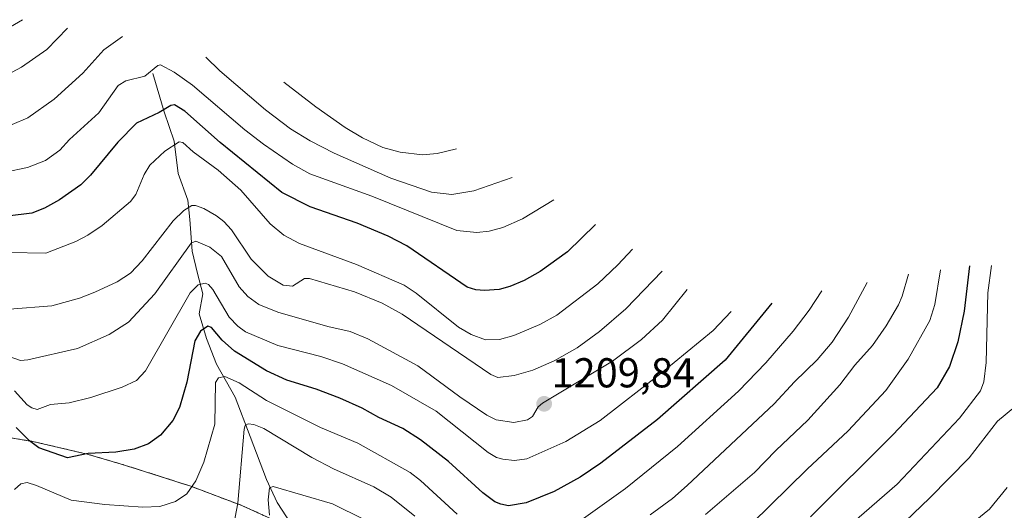
# Model space of a CAD drawing. Units: metres. Extents: x 657924 to 661374, y 4760326 to 4762632.
# Drawn here: x 659988 to 660225, y 4762337 to 4762454 of the extents above; entities that cross this region are included whole.
import ezdxf
from ezdxf.enums import TextEntityAlignment as Align

# ---------------------------------------------------------------- set-up
doc = ezdxf.new("R2010")
doc.units = ezdxf.units.M
doc.header["$MEASUREMENT"] = 0
doc.linetypes.add('TRAZOS', pattern=[0.75, 0.5, -0.25])
for name, color, linetype, lineweight in [('Arbolado forestal', 92, 'TRAZOS', 0), ('Arbolado forestal CxS', 92, 'Continuous', 0), ('Carátula', 7, 'Continuous', 5), ('Corriente natural lineal', 142, 'Continuous', 13), ('Curva de nivel maestra', 36, 'Continuous', 30), ('Curva de nivel normal', 36, 'Continuous', 0), ('Punto de cota en terreno', 7, 'Continuous', 0), ('Rótulo de punto de cota en terreno', 19, 'Continuous', 0)]:
    doc.layers.add(name, color=color, linetype=linetype, lineweight=lineweight)
doc.styles.add('Arial', font='txt', dxfattribs={"height": 0.2})

# ---------------------------------------------------------------- blocks, each defined once
blk = doc.blocks.new('*U151')
at = {"layer": 'Arbolado forestal CxS', "color": 92, "linetype": 'Continuous', "lineweight": 0}
blk.add_polyline3d([(659978.71, 4762355.33, 1201.53), (659991.62, 4762353.2, 1200.35), (660004.36, 4762350.23, 1199.92), (660013.1, 4762347.67, 1198.48), (660025.42, 4762343.76, 1196), (660029.21, 4762342.52, 1194.58), (660041.46, 4762337.91, 1188.05), (660053.38, 4762332.5, 1181.33)], dxfattribs=at)
blk = doc.blocks.new('*U167')
at = {"layer": 'Curva de nivel normal', "color": 36, "linetype": 'Continuous', "lineweight": 0}
blk.add_polyline3d([(660135.27, 4762399.43, 1220), (660131.78, 4762395.64, 1220), (660126.91, 4762391.07, 1220), (660117.11, 4762383.53, 1220), (660113.01, 4762381.29, 1220), (660106.79, 4762378.7, 1220), (660103.33, 4762377.74, 1220), (660099.96, 4762377.62, 1220), (660096.5, 4762378.91, 1220), (660093.46, 4762380.67, 1220), (660083.31, 4762388.84, 1220), (660080.41, 4762390.78, 1220), (660069.04, 4762395.68, 1220), (660055.33, 4762400.74, 1220), (660051.59, 4762402.72, 1220), (660048.28, 4762405.49, 1220), (660041.22, 4762413.53, 1220), (660035.79, 4762418.37, 1220), (660029.78, 4762422.72, 1220), (660027.31, 4762425.01, 1220), (660026.45, 4762425.11, 1220), (660022.96, 4762422.86, 1220), (660019.42, 4762419.56, 1220), (660018.05, 4762417.34, 1220), (660016.01, 4762412.53, 1220), (660014.78, 4762410.8, 1220), (660007.91, 4762405.03, 1220), (660004.53, 4762402.72, 1220), (660001.65, 4762401.19, 1220), (659994.41, 4762398.4, 1220), (659985.5, 4762398.61, 1220)], dxfattribs=at)
blk = doc.blocks.new('*U174')
at = {"layer": 'Curva de nivel normal', "color": 36, "linetype": 'Continuous', "lineweight": 0}
blk.add_polyline3d([(660142.4, 4762394.09, 1215), (660133.67, 4762385.04, 1215), (660127.36, 4762379.67, 1215), (660122, 4762375.7, 1215), (660116.47, 4762372.58, 1215), (660111.34, 4762370.35, 1215), (660106.83, 4762369.07, 1215), (660102.97, 4762368.62, 1215), (660101.27, 4762369.3, 1215), (660079.99, 4762383.79, 1215), (660075.15, 4762386.43, 1215), (660068.51, 4762389.14, 1215), (660057.75, 4762392.34, 1215), (660056.54, 4762392.36, 1215), (660053.65, 4762390.51, 1215), (660051.43, 4762390.78, 1215), (660047.78, 4762392.9, 1215), (660043.7, 4762396.96, 1215), (660039.01, 4762404, 1215), (660037.13, 4762406.06, 1215), (660035.38, 4762407.42, 1215), (660032.31, 4762409.15, 1215), (660030.34, 4762409.86, 1215), (660029.46, 4762409.84, 1215), (660027.51, 4762408.67, 1215), (660024.99, 4762406.19, 1215), (660017.56, 4762396.59, 1215), (660014.74, 4762393.66, 1215), (660011.55, 4762391.59, 1215), (660006.17, 4762389.04, 1215), (660002.52, 4762387.65, 1215), (659995.82, 4762385.78, 1215), (659985.67, 4762385, 1215)], dxfattribs=at)
blk = doc.blocks.new('*U176')
at = {"layer": 'Curva de nivel normal', "color": 36, "linetype": 'Continuous', "lineweight": 0}
blk.add_polyline3d([(659988.78, 4762454.43, 1245), (659978.17, 4762448.22, 1245)], dxfattribs=at)
blk = doc.blocks.new('*U182')
at = {"layer": 'Curva de nivel normal', "color": 36, "linetype": 'Continuous', "lineweight": 0}
for points in [[(660048.13, 4762335.55, 1185), (660047.79, 4762339.23, 1185), (660048.15, 4762342.14, 1185), (660049.01, 4762342.45, 1185), (660063.26, 4762338.34, 1185), (660070.84, 4762334.58, 1185)], [(660152.81, 4762335.78, 1185), (660164.6, 4762345.83, 1185), (660169.66, 4762351.13, 1185), (660177.36, 4762358.39, 1185), (660185.08, 4762366.88, 1185), (660188.66, 4762371.54, 1185), (660192.91, 4762376.32, 1185), (660196.21, 4762381.04, 1185), (660199.13, 4762386.06, 1185), (660200.02, 4762388.09, 1185), (660201.54, 4762393.43, 1185)]]:
    blk.add_polyline3d(points, dxfattribs=at)
blk = doc.blocks.new('*U184')
at = {"layer": 'Curva de nivel normal', "color": 36, "linetype": 'Continuous', "lineweight": 0}
blk.add_polyline3d([(660225.27, 4762342.2, 1160), (660221.01, 4762337.01, 1160), (660212.86, 4762330.41, 1160)], dxfattribs=at)
blk = doc.blocks.new('*U188')
at = {"layer": 'Curva de nivel normal', "color": 36, "linetype": 'Continuous', "lineweight": 0}
blk.add_polyline3d([(660148.4, 4762389.7, 1210), (660142.48, 4762382.37, 1210), (660137.42, 4762377.73, 1210), (660130.51, 4762372.54, 1210), (660113.64, 4762362.47, 1210), (660112.66, 4762361.61, 1210), (660111.26, 4762359.23, 1210), (660110.09, 4762358.45, 1210), (660106.76, 4762357.78, 1210), (660102.55, 4762358.49, 1210), (660100.26, 4762359.57, 1210), (660093.79, 4762364, 1210), (660083.75, 4762371.4, 1210), (660071.73, 4762377.9, 1210), (660067.45, 4762379.64, 1210), (660062.09, 4762380.83, 1210), (660050.11, 4762384.3, 1210), (660045.59, 4762386.11, 1210), (660042.88, 4762388.07, 1210), (660040.82, 4762390.38, 1210), (660036.6, 4762397.63, 1210), (660033.75, 4762399.86, 1210), (660030.44, 4762401.27, 1210), (660029.3, 4762400.79, 1210), (660020.56, 4762388.69, 1210), (660014.3, 4762381.84, 1210), (660009.58, 4762378.93, 1210), (660002.03, 4762375.55, 1210), (659990.08, 4762372.84, 1210), (659988.32, 4762372.7, 1210), (659984.92, 4762373.92, 1210)], dxfattribs=at)
blk = doc.blocks.new('*U191')
at = {"layer": 'Curva de nivel normal', "color": 36, "linetype": 'Continuous', "lineweight": 0}
for points in [[(660191.63, 4762391.43, 1190), (660187.16, 4762383.06, 1190), (660183.25, 4762377.11, 1190), (660179.64, 4762372.83, 1190), (660174.13, 4762367.53, 1190), (660169.31, 4762362.29, 1190), (660148.42, 4762342.68, 1190), (660144.84, 4762339.58, 1190), (660139.49, 4762335.65, 1190)], [(660083.03, 4762335.38, 1190), (660077.35, 4762339.87, 1190), (660073.16, 4762342.36, 1190), (660063.5, 4762346.72, 1190), (660058.29, 4762349.43, 1190), (660046.75, 4762356.36, 1190), (660044.32, 4762357.34, 1190), (660042.99, 4762357.46, 1190), (660042.31, 4762357.1, 1190), (660042, 4762356.2, 1190), (660040.5, 4762338.49, 1190), (660039.53, 4762333.45, 1190)]]:
    blk.add_polyline3d(points, dxfattribs=at)
blk = doc.blocks.new('*U192')
at = {"layer": 'Curva de nivel normal', "color": 36, "linetype": 'Continuous', "lineweight": 0}
blk.add_polyline3d([(660116.4, 4762411.25, 1230), (660108.88, 4762406.67, 1230), (660104.15, 4762404.55, 1230), (660100.82, 4762403.72, 1230), (660097.88, 4762403.38, 1230), (660093.13, 4762403.84, 1230), (660072.65, 4762412.07, 1230), (660057.78, 4762417.5, 1230), (660053.65, 4762419.81, 1230), (660046.65, 4762424.56, 1230), (660042.16, 4762428.03, 1230), (660029.66, 4762438.72, 1230), (660025.23, 4762441.84, 1230), (660021.95, 4762443.63, 1230), (660021.29, 4762443.43, 1230), (660018.19, 4762440.9, 1230), (660013.65, 4762439.75, 1230), (660011.78, 4762438.63, 1230), (660007.12, 4762432.12, 1230), (660000.07, 4762425.67, 1230), (659997.76, 4762423.16, 1230), (659994.36, 4762420.67, 1230), (659990.05, 4762418.94, 1230), (659984.64, 4762417.86, 1230)], dxfattribs=at)
blk = doc.blocks.new('*U194')
at = {"layer": 'Curva de nivel normal', "color": 36, "linetype": 'Continuous', "lineweight": 0}
blk.add_polyline3d([(660012.86, 4762450.43, 1235), (660008.32, 4762447.17, 1235), (660003.33, 4762441.59, 1235), (659996.41, 4762435.38, 1235), (659990.06, 4762430.93, 1235), (659986.35, 4762429.31, 1235)], dxfattribs=at)
blk = doc.blocks.new('*U201')
at = {"layer": 'Curva de nivel normal', "color": 36, "linetype": 'Continuous', "lineweight": 0}
blk.add_polyline3d([(660187.88, 4762333.48, 1170), (660198.8, 4762342.99, 1170), (660213.81, 4762358.89, 1170), (660218.84, 4762365.38, 1170), (660219.62, 4762367.57, 1170), (660220.21, 4762372.17, 1170), (660220.62, 4762388.92, 1170), (660221.46, 4762395.5, 1170)], dxfattribs=at)
blk = doc.blocks.new('*U204')
at = {"layer": 'Curva de nivel normal', "color": 36, "linetype": 'Continuous', "lineweight": 0}
blk.add_polyline3d([(660209.22, 4762394.43, 1180), (660207.87, 4762386.15, 1180), (660206.64, 4762382.26, 1180), (660201.43, 4762373.01, 1180), (660196.11, 4762365.47, 1180), (660187.06, 4762355.85, 1180), (660177.21, 4762346.65, 1180), (660159.56, 4762329.29, 1180)], dxfattribs=at)
blk = doc.blocks.new('*U210')
at = {"layer": 'Curva de nivel normal', "color": 36, "linetype": 'Continuous', "lineweight": 0}
for points in [[(660180.72, 4762389.43, 1195), (660177.68, 4762384.72, 1195), (660173.83, 4762379.73, 1195), (660167.26, 4762372.11, 1195), (660160.75, 4762365.35, 1195), (660146.05, 4762352.02, 1195), (660133.63, 4762341.97, 1195), (660122.39, 4762334, 1195)], [(660093.15, 4762335.82, 1195), (660084.41, 4762343.88, 1195), (660081.87, 4762345.82, 1195), (660069.33, 4762352.85, 1195), (660060.35, 4762356.65, 1195), (660047.37, 4762363.07, 1195), (660040.84, 4762367.31, 1195), (660037.42, 4762368.82, 1195), (660035.86, 4762368.55, 1195), (660035.19, 4762367.38, 1195), (660034.99, 4762357.43, 1195), (660032.33, 4762348.33, 1195), (660030.43, 4762343.84, 1195), (660028.28, 4762340.71, 1195), (660025.56, 4762338.83, 1195), (660021.79, 4762337.64, 1195), (660017.74, 4762337.47, 1195), (660008.61, 4762338.16, 1195), (660000.48, 4762339.16, 1195), (659992.14, 4762342.74, 1195), (659989.9, 4762343.41, 1195), (659988.39, 4762343.09, 1195), (659986.87, 4762341.75, 1195)]]:
    blk.add_polyline3d(points, dxfattribs=at)
blk = doc.blocks.new('*U213')
at = {"layer": 'Curva de nivel normal', "color": 36, "linetype": 'Continuous', "lineweight": 0}
blk.add_polyline3d([(659999.64, 4762452.43, 1240), (659994.63, 4762447.29, 1240), (659988.57, 4762443.01, 1240), (659981.8, 4762439.47, 1240)], dxfattribs=at)
blk = doc.blocks.new('*U229')
at = {"layer": 'Curva de nivel normal', "color": 36, "linetype": 'Continuous', "lineweight": 0}
blk.add_polyline3d([(660227.1, 4762361.57, 1165), (660222.94, 4762358.12, 1165), (660216.1, 4762349.3, 1165), (660206.59, 4762339.7, 1165), (660177.55, 4762311.81, 1165)], dxfattribs=at)
blk = doc.blocks.new('*U230')
at = {"layer": 'Curva de nivel normal', "color": 36, "linetype": 'Continuous', "lineweight": 0}
blk.add_polyline3d([(660158.96, 4762384.43, 1205), (660154.67, 4762379.9, 1205), (660142.18, 4762369.65, 1205), (660127.5, 4762358.3, 1205), (660119.24, 4762353.24, 1205), (660109.94, 4762349.1, 1205), (660106.93, 4762348.73, 1205), (660104.15, 4762348.99, 1205), (660102.58, 4762349.44, 1205), (660100.59, 4762350.59, 1205), (660088.11, 4762360.5, 1205), (660077.43, 4762366.67, 1205), (660065.67, 4762371.91, 1205), (660060.46, 4762373.63, 1205), (660050.13, 4762376.25, 1205), (660042.39, 4762379.58, 1205), (660040.49, 4762380.93, 1205), (660038.43, 4762383.06, 1205), (660034.54, 4762389.74, 1205), (660033.49, 4762390.9, 1205), (660032.63, 4762391.23, 1205), (660030.96, 4762390.81, 1205), (660029.04, 4762388.94, 1205), (660018.31, 4762370.22, 1205), (660016.21, 4762367.91, 1205), (660012.76, 4762366.3, 1205), (660005.24, 4762363.79, 1205), (660000, 4762362.56, 1205), (659995.52, 4762362.11, 1205), (659992.35, 4762360.95, 1205), (659991.06, 4762361.34, 1205), (659989.97, 4762362.08, 1205), (659986.87, 4762365.42, 1205)], dxfattribs=at)
blk = doc.blocks.new('*U235')
at = {"layer": 'Curva de nivel maestra', "color": 36, "linetype": 'Continuous', "lineweight": 30}
blk.add_polyline3d([(660168.71, 4762386.43, 1200), (660157.51, 4762372.8, 1200), (660141.26, 4762358.55, 1200), (660127.64, 4762348.02, 1200), (660122.73, 4762344.72, 1200), (660116.45, 4762341.3, 1200), (660109.78, 4762338.58, 1200), (660105.49, 4762337.86, 1200), (660103.62, 4762338.19, 1200), (660102.24, 4762338.8, 1200), (660099.33, 4762340.93, 1200), (660091.08, 4762348.46, 1200), (660084.41, 4762353.64, 1200), (660080.13, 4762356.35, 1200), (660074.37, 4762359.04, 1200), (660070.37, 4762361.29, 1200), (660065.03, 4762363.68, 1200), (660059.3, 4762365.83, 1200), (660052.29, 4762367.95, 1200), (660047.38, 4762370.19, 1200), (660039.73, 4762374.95, 1200), (660036.76, 4762377.53, 1200), (660034.18, 4762380.64, 1200), (660033.29, 4762380.91, 1200), (660031.52, 4762379.76, 1200), (660030.22, 4762377.42, 1200), (660028.28, 4762367.51, 1200), (660026.47, 4762361.39, 1200), (660024.89, 4762358.29, 1200), (660021.97, 4762354.74, 1200), (660019.06, 4762352.69, 1200), (660015.65, 4762351.39, 1200), (660011.21, 4762350.68, 1200), (660004.57, 4762350.38, 1200), (659999.63, 4762349.34, 1200), (659992.71, 4762351.77, 1200), (659990.53, 4762353.4, 1200), (659987.27, 4762356.58, 1200)], dxfattribs=at)
blk = doc.blocks.new('*U240')
at = {"layer": 'Curva de nivel maestra', "color": 36, "linetype": 'Continuous', "lineweight": 30}
blk.add_polyline3d([(660216.22, 4762395.43, 1175), (660214.87, 4762384.54, 1175), (660213.35, 4762377.19, 1175), (660211.37, 4762371.26, 1175), (660208.4, 4762366.13, 1175), (660197.86, 4762354.9, 1175), (660178.01, 4762335.21, 1175)], dxfattribs=at)
blk = doc.blocks.new('*U251')
at = {"layer": 'Curva de nivel maestra', "color": 36, "linetype": 'Continuous', "lineweight": 30}
blk.add_polyline3d([(660126.4, 4762405.28, 1225), (660119.65, 4762398.77, 1225), (660113.13, 4762394.04, 1225), (660109.25, 4762391.89, 1225), (660105.82, 4762390.46, 1225), (660103.22, 4762389.74, 1225), (660099.72, 4762389.44, 1225), (660097.64, 4762389.65, 1225), (660095.61, 4762390.3, 1225), (660081.11, 4762400.22, 1225), (660076.59, 4762402.48, 1225), (660069.14, 4762405.6, 1225), (660057.84, 4762409.55, 1225), (660051.08, 4762412.96, 1225), (660036.3, 4762424.97, 1225), (660027.79, 4762432.47, 1225), (660025.28, 4762434, 1225), (660024.41, 4762433.83, 1225), (660021.64, 4762432.15, 1225), (660016.21, 4762429.62, 1225), (660011.72, 4762425.09, 1225), (660005.16, 4762417.11, 1225), (660002.83, 4762414.82, 1225), (659997.68, 4762411.22, 1225), (659994.11, 4762409.26, 1225), (659991.05, 4762408, 1225), (659985.23, 4762407.33, 1225)], dxfattribs=at)
blk = doc.blocks.new('5PATER')
at = {"layer": 'Carátula', "linetype": 'Continuous', "lineweight": 5}
h = blk.add_hatch(color=250, dxfattribs=at)
edge = h.paths.add_edge_path()
edge.add_ellipse((0, 0.01), major_axis=(-1.33, -1.34), ratio=0.999422, start_angle=0, end_angle=360)

msp = doc.modelspace()

# ---------------------------------------------------------------- linework, layer by layer
at = {"layer": 'Arbolado forestal', "color": 92, "linetype": 'TRAZOS', "lineweight": 0}
msp.add_polyline3d([(659978.7, 4762355.33, 1201.53), (659991.62, 4762353.2, 1200.35), (660004.36, 4762350.23, 1199.92), (660013.1, 4762347.67, 1198.48), (660025.42, 4762343.76, 1196), (660029.21, 4762342.52, 1194.58), (660041.46, 4762337.91, 1188.05), (660053.38, 4762332.51, 1181.33)], dxfattribs=at)
at = {"layer": 'Corriente natural lineal', "color": 142, "linetype": 'Continuous', "lineweight": 13}
msp.add_polyline3d([(660020.09, 4762441.55, 1229.36), (660022.8, 4762432.35, 1225), (660025.26, 4762425.32, 1220.45), (660026.15, 4762417.54, 1216.35), (660028.51, 4762411.12, 1215.22), (660029.01, 4762406.52, 1213.3), (660029.52, 4762398.93, 1209.31), (660030.82, 4762393.54, 1206.23), (660032.07, 4762388.69, 1203.59), (660031.23, 4762383.9, 1200.93), (660033, 4762378, 1199.43), (660035.37, 4762371.8, 1196.66), (660039.9, 4762363.92, 1193.18), (660043.48, 4762354.44, 1189.19), (660047.37, 4762344.18, 1185.43), (660049.95, 4762338.6, 1184.07), (660054.46, 4762331.72, 1181.06), (660058.99, 4762326, 1178.64), (660065.73, 4762319.46, 1175.09), (660067.6, 4762314.57, 1173.6), (660068.71, 4762311.82, 1173.15), (660069.87, 4762309.49, 1172.78)], dxfattribs=at)
at = {"layer": 'Curva de nivel normal', "color": 36, "linetype": 'Continuous', "lineweight": 0}
for points in [[(660032.82, 4762445.43, 1235), (660036.17, 4762442.14, 1235), (660047.13, 4762432.84, 1235), (660053.15, 4762428.24, 1235), (660057.89, 4762425.36, 1235), (660063.61, 4762422.42, 1235), (660077.23, 4762416.42, 1235), (660087.05, 4762413.09, 1235), (660091.87, 4762412.53, 1235), (660097.21, 4762413.36, 1235), (660106.4, 4762416.6, 1235)], [(660051.55, 4762439.43, 1240), (660059.25, 4762433.5, 1240), (660066.32, 4762428.54, 1240), (660070.47, 4762426.07, 1240), (660075.3, 4762423.8, 1240), (660079.51, 4762422.66, 1240), (660084.84, 4762422.05, 1240), (660088.34, 4762422.36, 1240), (660093.04, 4762423.43, 1240)]]:
    msp.add_polyline3d(points, dxfattribs=at)

# ---------------------------------------------------------------- block references
at = {"layer": 'Arbolado forestal CxS', "color": 92, "linetype": 'Continuous', "lineweight": 0}
msp.add_blockref('*U151', (0, 0), dxfattribs=at)
at = {"layer": 'Curva de nivel maestra', "color": 36, "linetype": 'Continuous', "lineweight": 30}
for name in ['*U240', '*U235', '*U251']:
    msp.add_blockref(name, (0, 0), dxfattribs=at)
at = {"layer": 'Curva de nivel normal', "color": 36, "linetype": 'Continuous', "lineweight": 0}
for name in ['*U229', '*U184', '*U201', '*U204', '*U182', '*U191', '*U210', '*U230', '*U188', '*U174', '*U167', '*U192', '*U194', '*U213', '*U176']:
    msp.add_blockref(name, (0, 0), dxfattribs=at)
at = {"layer": 'Punto de cota en terreno', "linetype": 'Continuous', "lineweight": 0}
msp.add_blockref('5PATER', (660114.06, 4762362.29, 1209.84), dxfattribs=at)

# ---------------------------------------------------------------- texts
at = {"layer": 'Rótulo de punto de cota en terreno', "color": 19, "linetype": 'Continuous', "lineweight": 0, "style": 'Arial'}
msp.add_text('1209,84', height=7, dxfattribs=at).set_placement((660115.82, 4762364.05), align=Align.BOTTOM_LEFT)

doc.saveas('drawing.dxf')
